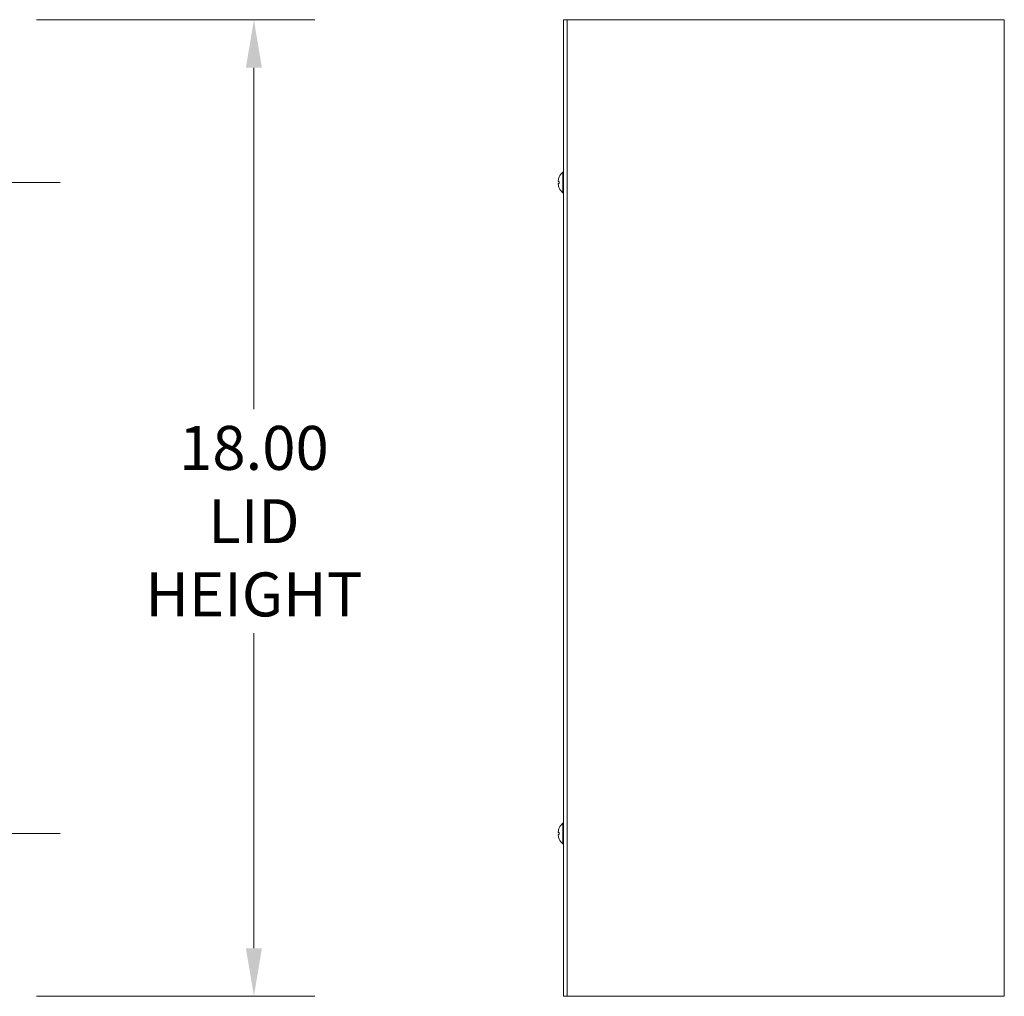
# Model space of a CAD drawing. Units: inches. Extents: x 10 to 146, y 6 to 91.
# Drawn here: x 47 to 65, y 44 to 62 of the extents above; entities that cross this region are included whole.
import ezdxf

# ---------------------------------------------------------------- set-up
doc = ezdxf.new("R2010")
doc.units = ezdxf.units.IN
doc.header["$LTSCALE"] = 9
doc.header["$MEASUREMENT"] = 0
doc.linetypes.add('CHAIN', pattern=[0.7087, 0.4724, -0.0591, 0.1181, -0.0591])
for name, color, linetype, lineweight in [('Center Mark (ANSI)', 7, 'Continuous', 5), ('Centerline (ANSI)', 7, 'Continuous', 5), ('Dimension (ANSI)', 7, 'Continuous', 5), ('Visible (ANSI)', 7, 'Continuous', 5)]:
    doc.layers.add(name, color=color, linetype=linetype, lineweight=lineweight)
doc.styles.add('ROMANS', font='tahoma.ttf')
doc.dimstyles.new('Default (ANSI)', dxfattribs={"dimscale": 9, "dimtxt": 0.09, "dimasz": 0.098425, "dimexe": 0.125, "dimexo": 0.0625, "dimgap": 0.031496, "dimtad": 0, "dimtih": 1, "dimtoh": 1, "dimrnd": 1e-08, "dimzin": 0, "dimdsep": 46, "dimtxsty": 'ROMANS', "dimcen": 0.09, "dimdle": 0.393701, "dimclrd": 256, "dimclre": 256, "dimclrt": 256, "dimadec": 0, "dimazin": 0, "dimtfac": 1.111111, "dimtofl": 0, "dimtmove": 0, "dimatfit": 3, "dimfxl": 1, "dimtolj": 1, "dimtzin": 0, "dimlwd": -1, "dimlwe": -1, "dimarcsym": 0})

# ---------------------------------------------------------------- blocks, each defined once
blk = doc.blocks.new('*D6')
at = {"layer": 'Defpoints', "color": 0, "transparency": 16777216}
for p in [(46.98, 62.158), (46.98, 44.158), (51.554, 44.158)]:
    blk.add_point(p, dxfattribs=at)
at = {"layer": 'Dimension (ANSI)', "transparency": 16777216}
for p, q in [((47.542, 62.158), (52.679, 62.158)), ((51.554, 61.272), (51.554, 54.978)), ((51.554, 45.043), (51.554, 50.852)), ((47.542, 44.158), (52.679, 44.158))]:
    blk.add_line(p, q, dxfattribs=at)
for points in [[(51.406, 61.272), (51.701, 61.272), (51.554, 62.158)], [(51.406, 45.043), (51.701, 45.043), (51.554, 44.158)]]:
    blk.add_solid(points, dxfattribs=at)
at = {"layer": 'Dimension (ANSI)', "transparency": 16777216, "insert": (51.554, 52.915), "char_height": 0.81, "attachment_point": 5, "style": 'ROMANS'}
blk.add_mtext('\\A1;18.00\\PLID\\PHEIGHT', dxfattribs=at)

msp = doc.modelspace()

# ---------------------------------------------------------------- linework, layer by layer
at = {"layer": 'Center Mark (ANSI)', "linetype": 'CHAIN', "ltscale": 0.162484}
for p, q in [((45.35005, 59.1576), (47.98405, 59.1576)), ((45.35005, 47.1576), (47.98405, 47.1576))]:
    msp.add_line(p, q, dxfattribs=at)
at = {"layer": 'Centerline (ANSI)', "linetype": 'CHAIN', "ltscale": 0.952448}
for p, q in [((27.97505, 59.1576), (47.98405, 59.1576)), ((47.98405, 47.1576), (27.97505, 47.1576))]:
    msp.add_line(p, q, dxfattribs=at)
at = {"layer": 'Visible (ANSI)'}
for p, q in [((57.32767, 62.1576), (57.26517, 62.1576)), ((57.26517, 62.1576), (57.26517, 44.1576)), ((57.42142, 62.1576), (57.32767, 62.1576)), ((57.32767, 44.1576), (57.32767, 62.1576)), ((57.42142, 62.1576), (65.29642, 62.1576)), ((65.39017, 62.1576), (65.29642, 62.1576)), ((65.39017, 62.1576), (65.39017, 44.1576)), ((57.25088, 58.9656), (57.25088, 59.3496)), ((57.25088, 59.3496), (57.26517, 59.3496)), ((57.16578, 59.17587), (57.18423, 59.17425)), ((57.16578, 59.13933), (57.18423, 59.14094)), ((57.18423, 59.17611), (57.18423, 59.13909)), ((57.25088, 58.9656), (57.26517, 58.9656)), ((57.25088, 46.9656), (57.25088, 47.3496)), ((57.25088, 47.3496), (57.26517, 47.3496)), ((57.16578, 47.17587), (57.18423, 47.17425)), ((57.16578, 47.13933), (57.18423, 47.14094)), ((57.18423, 47.17611), (57.18423, 47.13909)), ((57.25088, 46.9656), (57.26517, 46.9656)), ((57.32767, 44.1576), (57.26517, 44.1576)), ((57.32767, 44.1576), (57.42142, 44.1576)), ((65.29642, 44.1576), (57.42142, 44.1576)), ((65.29642, 44.1576), (65.39017, 44.1576))]:
    msp.add_line(p, q, dxfattribs=at)
for centre, radius, start, end in [((57.19243, 59.25717), 0.0082, 156.103907, 179.962963), ((57.41717, 59.1576), 0.254, 130.895986, 156.103907), ((57.19243, 59.05803), 0.0082, 180.037037, 203.896093), ((57.41717, 59.1576), 0.254, 203.896093, 229.104014), ((57.19243, 47.25717), 0.0082, 156.103907, 179.962963), ((57.41717, 47.1576), 0.254, 130.895986, 156.103907), ((57.19243, 47.05803), 0.0082, 180.037037, 203.896093), ((57.41717, 47.1576), 0.254, 203.896093, 229.104014)]:
    msp.add_arc(centre, radius, start, end, dxfattribs=at)
for centre, major_axis, ratio, start_param, end_param in [((57.41677, 59.15773), (0.07749, 0.24185), 0.99580318, 1.47015438, 1.75474235), ((57.41677, 59.15302), (-0.25299, 0.02214), 0.02792688, 5.87367492, 6.15826289), ((57.41677, 59.16218), (-0.25299, -0.02214), 0.02792688, 0.12492242, 0.40951039), ((57.41677, 59.15747), (-0.07749, 0.24185), 0.99580318, 1.3868503, 1.67143828), ((57.41677, 47.15773), (0.07749, 0.24185), 0.99580318, 1.47015438, 1.75474235), ((57.41677, 47.15302), (-0.25299, 0.02214), 0.02792688, 5.87367492, 6.15826289), ((57.41677, 47.16218), (-0.25299, -0.02214), 0.02792688, 0.12492242, 0.40951039), ((57.41677, 47.15747), (-0.07749, 0.24185), 0.99580318, 1.3868503, 1.67143828)]:
    msp.add_ellipse(centre, major_axis=major_axis, ratio=ratio, start_param=start_param, end_param=end_param, dxfattribs=at)
for points, knots in [([(57.16582, 59.17587), (57.16561, 59.17584), (57.16543, 59.17613), (57.16518, 59.17739), (57.16511, 59.17837), (57.1651, 59.18063), (57.16515, 59.18207), (57.16536, 59.18525), (57.16553, 59.18699), (57.16576, 59.18886), (57.16579, 59.18911), (57.16582, 59.18936)], [0, 0, 0, 0, 0.0125584344, 0.0125584344, 0.0251168687, 0.0251168687, 0.0376591237, 0.0376591237, 0.0502013786, 0.0502013786, 0.0520674753, 0.0520674753, 0.0520674753, 0.0520674753]), ([(57.16582, 59.12584), (57.16561, 59.12747), (57.16543, 59.12923), (57.16518, 59.13249), (57.16511, 59.13399), (57.1651, 59.13638), (57.16515, 59.13743), (57.16536, 59.13887), (57.16553, 59.13926), (57.16576, 59.13933), (57.16579, 59.13933), (57.16582, 59.13933)], [0, 0, 0, 0, 0.0125556101, 0.0125556101, 0.0251112202, 0.0251112202, 0.0376562994, 0.0376562994, 0.0502013785, 0.0502013785, 0.0520674752, 0.0520674752, 0.0520674752, 0.0520674752]), ([(57.18423, 59.17611), (57.18423, 59.17614), (57.18447, 59.17615), (57.18489, 59.17614), (57.18491, 59.17614), (57.18494, 59.17614)], [0.09312996995, 0.09312996995, 0.09312996995, 0.09312996995, 0.10096570943, 0.10096570943, 0.10146133702, 0.10146133702, 0.10146133702, 0.10146133702]), ([(57.18494, 59.13905), (57.18491, 59.13905), (57.18489, 59.13905), (57.18447, 59.13905), (57.18423, 59.13906), (57.18423, 59.13909)], [0.02288164246, 0.02288164246, 0.02288164246, 0.02288164246, 0.02337727005, 0.02337727005, 0.03121300953, 0.03121300953, 0.03121300953, 0.03121300953]), ([(57.16582, 47.17587), (57.16561, 47.17584), (57.16543, 47.17613), (57.16518, 47.17739), (57.16511, 47.17837), (57.1651, 47.18063), (57.16515, 47.18207), (57.16536, 47.18525), (57.16553, 47.18699), (57.16576, 47.18886), (57.16579, 47.18911), (57.16582, 47.18936)], [0, 0, 0, 0, 0.0125584344, 0.0125584344, 0.0251168687, 0.0251168687, 0.0376591237, 0.0376591237, 0.0502013786, 0.0502013786, 0.0520674753, 0.0520674753, 0.0520674753, 0.0520674753]), ([(57.16582, 47.12584), (57.16561, 47.12747), (57.16543, 47.12923), (57.16518, 47.13249), (57.16511, 47.13399), (57.1651, 47.13638), (57.16515, 47.13743), (57.16536, 47.13887), (57.16553, 47.13926), (57.16576, 47.13933), (57.16579, 47.13933), (57.16582, 47.13933)], [0, 0, 0, 0, 0.0125556101, 0.0125556101, 0.0251112202, 0.0251112202, 0.0376562994, 0.0376562994, 0.0502013785, 0.0502013785, 0.0520674752, 0.0520674752, 0.0520674752, 0.0520674752]), ([(57.18423, 47.17611), (57.18423, 47.17614), (57.18447, 47.17615), (57.18489, 47.17614), (57.18491, 47.17614), (57.18494, 47.17614)], [0.09312996995, 0.09312996995, 0.09312996995, 0.09312996995, 0.10096570943, 0.10096570943, 0.10146133702, 0.10146133702, 0.10146133702, 0.10146133702]), ([(57.18494, 47.13905), (57.18491, 47.13905), (57.18489, 47.13905), (57.18447, 47.13905), (57.18423, 47.13906), (57.18423, 47.13909)], [0.02288164246, 0.02288164246, 0.02288164246, 0.02288164246, 0.02337727005, 0.02337727005, 0.03121300953, 0.03121300953, 0.03121300953, 0.03121300953])]:
    msp.add_open_spline(points, degree=3, knots=knots, dxfattribs=at)

# ---------------------------------------------------------------- dimensions: what is measured, and where the dimension line sits
at = {"layer": 'Dimension (ANSI)'}
dim = msp.add_linear_dim(base=(51.55385, 44.1576), p1=(46.97955, 62.1576), p2=(46.97955, 44.1576), angle=270, text='<>\\PLID\\PHEIGHT', dimstyle='Default (ANSI)', override={"dimdec": 2, "dimtp": 0, "dimtm": 0, "dimtdec": 2, "dimatfit": 1}, dxfattribs=at)
dim.commit()
dim.dimension.update_dxf_attribs({"geometry": '*D6', "text_midpoint": (51.55385, 52.91493), "dimtype": 160})

doc.saveas('drawing.dxf')
